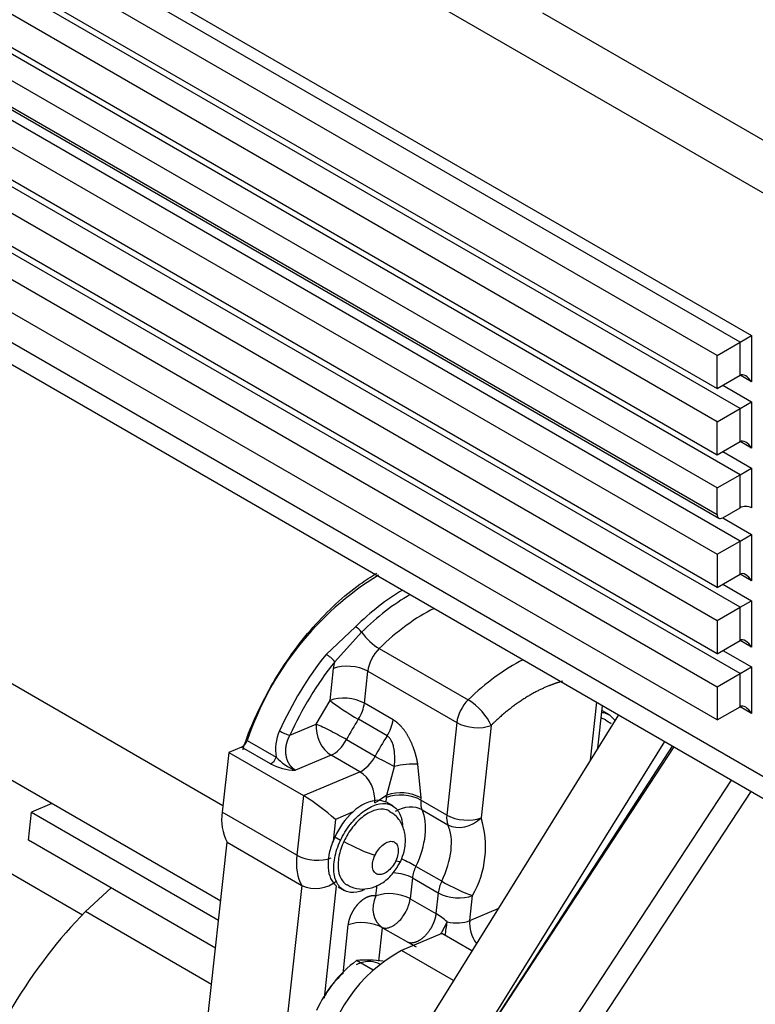
# Model space of a CAD drawing. Units: millimetres. Extents: x 8 to 289, y 8 to 202.
# Drawn here: x 51 to 57, y 48 to 56 of the extents above; entities that cross this region are included whole.
import ezdxf

# ---------------------------------------------------------------- set-up
doc = ezdxf.new("R2010")
doc.units = ezdxf.units.MM
for name, color, linetype in [('17220017_PLACA_T', 7, 'Continuous'), ('17311001_REVC_CO', 7, 'Continuous'), ('31A00-01930_000_', 7, 'Continuous'), ('Predeterminado', 7, 'Continuous')]:
    doc.layers.add(name, color=color, linetype=linetype)

# ---------------------------------------------------------------- blocks, each defined once
blk = doc.blocks.new('SE3')
at = {"layer": '17220017_PLACA_T', "color": 7, "linetype": 'Continuous'}
blk.add_line((54.7603, 47.415), (56.5652, 50.1957), dxfattribs=at)
at = {"layer": '17311001_REVC_CO', "color": 7, "linetype": 'Continuous'}
for p, q in [((40.9115, 63.1665), (57.2456, 53.7359)), ((57.1466, 53.6788), (40.9115, 63.0522)), ((56.9486, 53.5645), (40.7135, 62.9378)), ((40.7135, 62.6521), (56.9486, 53.2787)), ((57.1466, 53.1072), (42.0553, 61.8202)), ((56.9486, 52.9929), (41.8573, 61.7059)), ((42.1179, 61.2697), (56.9486, 52.7071)), ((57.1466, 52.5357), (42.4516, 61.0199)), ((56.9486, 52.4214), (42.2536, 60.9056)), ((42.3076, 60.6458), (56.9486, 52.1928)), ((42.3273, 60.6107), (56.9631, 52.1607)), ((57.1466, 51.9641), (42.5127, 60.413)), ((42.3147, 60.2987), (56.9486, 51.8498)), ((56.9486, 51.564), (42.2536, 60.0482)), ((57.1466, 51.3926), (42.3159, 59.9551)), ((57.1466, 50.821), (41.637, 59.7755)), ((42.1179, 59.8408), (56.9486, 51.2783)), ((41.3985, 59.6846), (56.9486, 50.7067)), ((56.9486, 50.9925), (41.8573, 59.7055)), ((40.7612, 59.5096), (57.8396, 49.6494)), ((56.9486, 50.421), (41.0765, 59.5848)), ((40.5178, 59.4607), (57.9556, 49.393)), ((57.8396, 54.679), (54.548, 56.5794)), ((55.4443, 56.5191), (58.0376, 55.0219)), ((57.1466, 53.6788), (57.2456, 53.7359)), ((57.2456, 53.7359), (57.2456, 53.3358)), ((56.9486, 53.5645), (57.1466, 53.6788)), ((57.1466, 53.393), (57.1466, 53.6788)), ((56.9486, 53.2787), (56.9486, 53.5645)), ((56.9486, 53.2787), (57.1466, 53.393)), ((57.2456, 53.3358), (57.1466, 53.393)), ((56.9981, 53.3073), (57.2456, 53.1644)), ((57.1466, 53.1072), (57.2456, 53.1644)), ((57.2456, 53.1644), (57.2456, 52.7643)), ((56.9486, 52.9929), (57.1466, 53.1072)), ((57.1466, 52.8215), (57.1466, 53.1072)), ((56.9486, 52.7071), (56.9486, 52.9929)), ((56.9486, 52.7071), (57.1466, 52.8215)), ((57.2456, 52.7643), (57.1466, 52.8215)), ((56.9981, 52.7357), (57.2456, 52.5928)), ((57.1466, 52.5357), (57.2456, 52.5928)), ((57.2456, 52.5928), (57.2456, 52.2499)), ((56.9486, 52.4214), (57.1466, 52.5357)), ((57.1466, 52.2499), (57.1466, 52.5357)), ((56.9486, 52.1928), (56.9486, 52.4214)), ((56.9981, 52.1642), (57.1466, 52.2499)), ((56.9981, 52.1642), (57.2456, 52.0213)), ((56.9486, 51.8498), (57.1466, 51.9641)), ((57.1466, 51.9641), (57.2456, 52.0213)), ((57.1466, 51.6784), (57.1466, 51.9641)), ((57.2456, 52.0213), (57.2456, 51.6212)), ((56.9486, 51.8498), (56.9486, 51.564)), ((56.9486, 51.564), (57.1466, 51.6784)), ((57.2456, 51.6212), (57.1466, 51.6784)), ((56.9981, 51.5926), (57.2456, 51.4497)), ((57.1466, 51.3926), (57.2456, 51.4497)), ((57.2456, 51.4497), (57.2456, 51.0497)), ((56.9486, 51.2783), (57.1466, 51.3926)), ((57.1466, 51.1068), (57.1466, 51.3926)), ((56.9486, 51.2783), (56.9486, 50.9925)), ((56.9486, 50.9925), (57.1466, 51.1068)), ((57.2456, 51.0497), (57.1466, 51.1068)), ((56.9981, 51.0211), (57.2456, 50.8782)), ((57.1466, 50.821), (57.2456, 50.8782)), ((57.2456, 50.8782), (57.2456, 50.4781)), ((56.9486, 50.7067), (57.1466, 50.821)), ((57.1466, 50.5353), (57.1466, 50.821)), ((56.9486, 50.7067), (56.9486, 50.421)), ((56.9486, 50.421), (57.1466, 50.5353)), ((57.2456, 50.4781), (57.1466, 50.5353))]:
    blk.add_line(p, q, dxfattribs=at)
for centre, major_axis, start_param, end_param in [((57.1961, 53.3073), (0.0495, -0.0857), 1.570796, 3.141593), ((57.1961, 52.7357), (0.0495, -0.0857), 1.570796, 3.141593), ((57.1961, 52.2213), (0.07, 0), 0.785398, 2.356194), ((56.9981, 52.2213), (0.035, 0.0606), 2.356194, 3.926991), ((57.1961, 51.5926), (0.0495, -0.0857), 1.570796, 3.141593), ((57.1961, 51.0211), (0.0495, -0.0857), 1.570796, 3.141593), ((57.1961, 50.4495), (-0.0495, 0.0857), 4.712389, 6.283185)]:
    blk.add_ellipse(centre, major_axis=major_axis, ratio=0.57735, start_param=start_param, end_param=end_param, dxfattribs=at)
at = {"layer": '31A00-01930_000_', "color": 7, "linetype": 'Continuous'}
for p, q in [((49.6002, 51.4675), (52.6883, 49.6847)), ((53.5771, 50.9869), (53.8315, 51.225)), ((53.6516, 50.9235), (53.8826, 51.178)), ((54.0356, 51.0369), (54.8028, 50.594)), ((53.6116, 50.5891), (53.6417, 50.8648)), ((53.6417, 50.8648), (53.6516, 50.9235)), ((53.9073, 50.5655), (53.9374, 50.8412)), ((53.9374, 50.8412), (54.7046, 50.3982)), ((48.378, 50.5322), (51.4782, 48.7423)), ((53.4924, 50.3849), (53.6116, 50.5891)), ((54.1548, 50.4226), (53.9073, 50.5655)), ((55.8565, 50.0737), (55.9111, 50.5734)), ((55.9213, 50.1778), (55.9613, 50.5444)), ((54.1029, 50.284), (53.8554, 50.4269)), ((56.0997, 50.4645), (54.3474, 47.6476)), ((56.0203, 50.4644), (55.9607, 50.4988)), ((49.9691, 50.4198), (52.6686, 48.8612)), ((53.2655, 50.2891), (53.4924, 50.3849)), ((54.7046, 50.3982), (54.6176, 49.6012)), ((55.0002, 50.3746), (54.9133, 49.5776)), ((52.8473, 50.187), (52.7381, 50.1409)), ((53.0974, 50.0426), (52.8473, 50.187)), ((52.8623, 50.1642), (52.8717, 50.2043)), ((52.8975, 50.2455), (53.1476, 50.1011)), ((53.7532, 50.2518), (54.0007, 50.1089)), ((56.4957, 50.2359), (54.7434, 47.419)), ((54.7638, 47.4205), (56.5781, 50.1883)), ((52.7381, 50.1409), (52.682, 49.627)), ((52.7381, 50.1409), (53.3815, 49.7693)), ((53.6211, 50.1178), (53.3132, 49.9878)), ((53.8686, 49.9749), (53.6211, 50.1178)), ((54.1014, 49.773), (54.1672, 50.02)), ((54.397, 49.7494), (54.3686, 50.0406)), ((53.3815, 49.7693), (53.8686, 49.9749)), ((55.2588, 47.1347), (57.0731, 49.9025)), ((53.3815, 49.7693), (53.3255, 49.2555)), ((54.1014, 49.773), (54.0385, 49.7286)), ((54.0966, 49.7119), (54.0992, 49.7535)), ((54.0992, 49.7535), (54.1014, 49.773)), ((54.3949, 49.7298), (54.397, 49.7494)), ((55.4206, 47.0255), (57.2424, 49.8048)), ((51.2132, 49.7015), (51.0373, 49.6273)), ((53.9973, 49.7078), (54.0385, 49.7286)), ((54.0966, 49.7119), (54.0385, 49.7286)), ((54.1562, 49.6776), (54.1007, 49.7096)), ((54.6176, 49.6012), (54.3949, 49.7298)), ((51.0109, 49.3855), (51.0373, 49.6273)), ((51.0373, 49.6273), (52.6506, 48.6958)), ((53.3255, 49.2555), (52.682, 49.627)), ((53.8096, 49.6286), (53.6574, 49.5644)), ((54.405, 49.6469), (54.6277, 49.5183)), ((53.6574, 49.5644), (53.637, 49.3768)), ((53.6516, 49.4106), (53.637, 49.3768)), ((53.7011, 49.3821), (53.6516, 49.4106)), ((52.6242, 48.454), (51.0109, 49.3855)), ((52.5152, 47.4548), (52.7238, 49.3666)), ((52.7238, 49.3666), (53.3673, 48.9951)), ((54.5745, 49.0307), (54.3518, 49.1593)), ((53.3673, 48.9951), (53.1378, 46.8926)), ((53.6652, 48.9926), (53.5595, 48.0235)), ((53.6807, 48.9822), (53.7362, 48.9501)), ((54.0065, 48.9041), (54.0165, 48.9956)), ((54.3217, 49.0594), (54.3022, 48.8805)), ((54.3217, 49.0594), (54.5445, 48.9308)), ((51.7237, 48.9739), (51.5019, 48.7698)), ((54.5445, 48.9308), (54.5249, 48.7519)), ((54.8167, 48.6922), (54.8401, 48.9072)), ((54.3022, 48.8805), (54.5249, 48.7519)), ((52.5901, 48.1415), (51.5019, 48.7698)), ((54.8167, 48.6922), (55.0614, 48.7955)), ((53.7233, 48.2336), (53.7691, 48.6537)), ((54.0332, 48.3412), (54.0648, 48.6301)), ((54.0648, 48.6301), (54.2875, 48.5015)), ((54.5758, 48.5793), (54.228, 48.4325)), ((54.8342, 48.4301), (54.5758, 48.5793)), ((54.6751, 48.1744), (54.228, 48.4325)), ((53.982, 48.2653), (53.8404, 48.3471))]:
    blk.add_line(p, q, dxfattribs=at)
for centre, radius, start, end in [((55.433, 49.393), 2.6749, 121.62621, 161.4158), ((53.7369, 51.0711), 0.1807, 36.26698, 58.40361), ((53.439, 50.7489), 0.2751, 39.39416, 59.88649), ((56.0041, 49.0567), 3.0032, 141.56687, 155.77236), ((53.8301, 50.4651), 0.3274, 326.41237, 352.54151), ((53.5162, 50.1704), 0.3751, 155.30146, 190.63734), ((53.3775, 50.6801), 0.4068, 240.21508, 254.01199), ((52.8154, 50.2574), 0.0774, 294.33029, 316.6311), ((52.7865, 50.2864), 0.1183, 316.04897, 339.77812), ((53.0503, 50.1337), 0.1026, 297.32492, 341.47591), ((53.4476, 50.362), 0.3975, 221.00466, 250.24434), ((53.3287, 50.502), 0.5144, 243.26942, 268.26744), ((54.3366, 49.3569), 0.6844, 87.3214, 104.32957), ((52.4486, 48.2256), 1.8038, 47.92036, 58.85382), ((54.2217, 49.4172), 0.3757, 62.18177, 108.68479), ((54.0432, 49.4057), 0.3229, 90.83289, 136.34615), ((53.1028, 49.5609), 0.426, 171.07792, 207.14835), ((54.2803, 49.1212), 0.6921, 132.85237, 155.28113), ((54.1136, 49.3257), 0.8384, 330.05626, 17.48907), ((53.4877, 49.2498), 0.2818, 244.68637, 310.25399), ((54.1269, 48.5484), 0.3756, 62.17536, 108.69106), ((54.1918, 48.2046), 0.6408, 47.89222, 58.67395), ((58.3658, 46.5936), 4.2864, 150.87429, 152.46472), ((52.7284, 45.7541), 3.159, 58.97119, 60.42659), ((54.8277, 47.3053), 1.2768, 118.01365, 173.01305), ((54.5046, 47.4584), 1.1094, 126.77309, 155.63896), ((53.927, 47.3605), 0.9903, 81.65573, 95.01164)]:
    blk.add_arc(centre, radius, start, end, dxfattribs=at)
for centre, major_axis, ratio, start_param, end_param in [((54.2556, 50.0668), (0.91, 1.5762), 0.57735, 0.801148, 1.121164), ((54.2984, 50.042), (0.8925, 1.5459), 0.57735, 0.781969, 1.121164), ((54.427, 49.9678), (0.84, 1.4549), 0.57735, 0.716859, 1.121164), ((53.9867, 51.1706), (0.147, -0.15), 0.354878, 4.330808, 5.378006), ((54.0845, 50.9033), (0.105, 0.1819), 0.57735, 1.121164, 2.222527), ((54.229, 50.0821), (-0.91, -1.5762), 0.57735, 4.458248, 4.886124), ((55.1942, 49.5248), (0.84, 1.4549), 0.57735, 0.716859, 1.121164), ((53.7902, 50.779), (0.2088, -0.0228), 0.495257, 0.843867, 2.414663), ((53.7601, 50.5034), (0.2088, -0.0228), 0.495257, 0.843867, 2.414663), ((53.7601, 50.5034), (-0.1762, 0.1142), 0.072428, 0.617343, 2.188139), ((53.7601, 50.5034), (-0.105, -0.1819), 0.57735, 1.481973, 2.222527), ((54.8517, 50.4603), (0.105, 0.1819), 0.57735, 1.121164, 2.222527), ((54.8517, 50.4603), (-0.147, 0.15), 0.354878, 3.80721, 5.378006), ((54.427, 49.9678), (0.63, 1.0912), 0.57735, 1.481973, 1.643011), ((53.6409, 50.2992), (-0.0817, 0.1935), 0.649144, 0.861786, 2.432582), ((53.6409, 50.2992), (-0.1861, 0.0973), 0.058912, 4.095678, 5.666475), ((54.8517, 50.4603), (0.2088, -0.0228), 0.495257, 3.98546, 5.556256), ((54.6745, 49.8249), (-0.63, -1.0912), 0.57735, 4.623566, 4.784603), ((53.6409, 50.2992), (-0.105, -0.1819), 0.57735, 0.65173, 1.643011), ((53.8884, 50.1563), (0.105, 0.1819), 0.57735, 3.793323, 4.784603), ((54.113, 50.0616), (0.1861, -0.0973), 0.058912, 4.095678, 5.038602), ((53.8488, 49.7936), (0.0817, -0.1935), 0.649144, 0.861786, 2.432582), ((54.2477, 49.6677), (-0.2088, 0.0228), 0.495257, 3.98546, 5.556256), ((54.2679, 49.5018), (-0.1911, -0.0871), 0.754965, 3.635637, 4.866596), ((54.542, 49.792), (-0.105, -0.1819), 0.57735, 5.364119, 5.892477), ((54.0394, 49.26), (0.28, 0.485), 0.57735, 4.835762, 5.892477), ((54.7648, 49.6634), (-0.105, -0.1819), 0.57735, 5.364119, 5.892477), ((54.7648, 49.6634), (-0.2088, 0.0228), 0.495257, 0.843867, 2.414663), ((54.7648, 49.6634), (0.1911, 0.0871), 0.754965, 3.635637, 5.206433), ((54.2622, 49.1314), (0.28, 0.485), 0.57735, 4.835762, 5.892477), ((53.8507, 49.3415), (0.1904, -0.0886), 0.123413, 4.091452, 5.662248), ((53.7425, 49.4315), (-0.2975, -0.5153), 0.57735, 5.364119, 5.967311), ((53.4726, 49.3176), (0.2088, -0.0228), 0.495257, 3.98546, 5.556256), ((54.0302, 49.2929), (-0.1904, 0.0886), 0.123413, 2.520655, 3.141887), ((54.2346, 49.1971), (-0.1889, 0.0917), 0.100478, 4.093308, 4.799049), ((54.4689, 49.1215), (-0.105, -0.1819), 0.57735, 4.835762, 5.364119), ((54.1746, 48.9973), (0.2088, -0.0228), 0.495257, 0.843867, 1.716677), ((54.6916, 48.9929), (-0.105, -0.1819), 0.57735, 4.835762, 5.364119), ((54.6916, 48.9929), (0.1889, -0.0917), 0.100478, 4.093308, 5.664104), ((54.155, 48.8184), (0.0616, 0.2008), 0.809397, 1.386814, 2.95761), ((54.6916, 48.9929), (0.2088, -0.0228), 0.495257, 3.98546, 5.556256), ((53.9176, 48.568), (-0.2088, 0.0228), 0.495257, 3.98546, 5.556256), ((54.5747, 48.5819), (-0.0405, -0.2061), 0.14815, 1.511389, 2.095299), ((54.6682, 48.7779), (-0.2088, 0.0228), 0.495257, 1.399426, 2.414663), ((54.9652, 48.6065), (-0.0817, 0.1935), 0.649144, 0.861786, 1.904644)]:
    blk.add_ellipse(centre, major_axis=major_axis, ratio=ratio, start_param=start_param, end_param=end_param, dxfattribs=at)
for points, degree, knots in [([(52.8717, 50.2043), (52.9354, 50.3866), (53.0198, 50.5687), (53.2213, 50.9135), (53.3383, 51.0761), (53.5925, 51.3648), (53.7296, 51.4909), (53.9175, 51.6264), (53.9655, 51.658), (54.0136, 51.6865)], 3, [0, 0, 0, 0, 0.125, 0.125, 0.25, 0.25, 0.375, 0.375, 0.4175936, 0.4175936, 0.4175936, 0.4175936]), ([(55.6146, 50.7546), (55.5491, 50.7372), (55.4813, 50.7086), (55.3598, 50.6574), (55.2379, 50.5727), (55.116, 50.4881), (55.0002, 50.3746)], 2, [0.3604503, 0.3604503, 0.3604503, 0.5, 0.5, 0.75, 0.75, 1, 1, 1]), ([(55.9883, 50.4222), (55.979, 50.4276), (55.969, 50.4318), (55.9558, 50.4354), (55.953, 50.436), (55.9503, 50.4366)], 3, [0.45173042, 0.45173042, 0.45173042, 0.45173042, 0.5, 0.5, 0.51221258, 0.51221258, 0.51221258, 0.51221258]), ([(55.9565, 50.4863), (55.9647, 50.4854), (55.9727, 50.484), (56.0117, 50.4734), (56.0385, 50.4551), (56.0622, 50.4236), (56.0655, 50.4186), (56.0686, 50.4133)], 3, [0.4692955, 0.4692955, 0.4692955, 0.4692955, 0.5, 0.5, 0.625, 0.625, 0.64704, 0.64704, 0.64704, 0.64704]), ([(54.3686, 50.0406), (54.3595, 50.0903), (54.347, 50.1412), (54.3302, 50.1928), (54.2918, 50.2802), (54.2367, 50.3556), (54.211, 50.3836), (54.1832, 50.4062), (54.1548, 50.4226)], 5, [0, 0, 0, 0, 0, 0, 0.586542, 0.586542, 0.586542, 1, 1, 1, 1, 1, 1]), ([(56.0356, 50.3874), (56.0355, 50.3875), (56.021, 50.3994), (56.0049, 50.4083), (55.9861, 50.4183)], 3, [0.8788766, 0.8788766, 0.8788766, 0.8788766, 0.8793634, 1, 1, 1, 1]), ([(53.3132, 49.9878), (53.2931, 49.9994), (53.2749, 50.0158), (53.2594, 50.0363), (53.23, 50.0952), (53.2245, 50.1665), (53.2308, 50.2099), (53.2449, 50.2511), (53.2655, 50.2891)], 5, [0, 0, 0, 0, 0, 0, 0.402071, 0.402071, 0.402071, 1, 1, 1, 1, 1, 1]), ([(54.1672, 50.02), (54.1677, 50.0275), (54.1688, 50.0422), (54.1697, 50.064), (54.1701, 50.0851), (54.1698, 50.1054), (54.1688, 50.125), (54.1672, 50.1439), (54.1649, 50.1619), (54.1608, 50.1856), (54.1535, 50.2135), (54.1426, 50.2392), (54.132, 50.2566), (54.1231, 50.2678), (54.1134, 50.2772), (54.1064, 50.2817), (54.1029, 50.284)], 3, [0, 0, 0, 0, 0.078107, 0.153438, 0.226021, 0.295893, 0.363106, 0.427728, 0.489844, 0.549564, 0.6741, 0.786827, 0.842709, 0.896328, 0.948468, 1, 1, 1, 1]), ([(53.7011, 49.3821), (53.7241, 49.4315), (53.7534, 49.4793), (53.8199, 49.5642), (53.8571, 49.6013), (53.934, 49.6592), (53.9736, 49.68), (54.0491, 49.7022), (54.085, 49.7036), (54.1476, 49.6866), (54.1744, 49.6682), (54.2146, 49.6147), (54.2281, 49.5795), (54.2351, 49.5309), (54.2359, 49.5232), (54.2365, 49.5152)], 3, [0, 0, 0, 0, 0.125, 0.125, 0.25, 0.25, 0.375, 0.375, 0.5, 0.5, 0.625, 0.625, 0.75, 0.75, 0.773105, 0.773105, 0.773105, 0.773105]), ([(54.1242, 49.6354), (54.1149, 49.6408), (54.1049, 49.645), (54.0669, 49.6553), (54.0355, 49.6541), (53.9694, 49.6347), (53.9348, 49.6165), (53.8675, 49.5658), (53.835, 49.5333), (53.7768, 49.459), (53.7512, 49.4172), (53.731, 49.3739)], 3, [0.4517304, 0.4517304, 0.4517304, 0.4517304, 0.5, 0.5, 0.625, 0.625, 0.75, 0.75, 0.875, 0.875, 1, 1, 1, 1]), ([(54.2206, 49.2043), (54.2328, 49.2339), (54.258, 49.2985), (54.2678, 49.4113), (54.2379, 49.5192), (54.1847, 49.5972), (54.1408, 49.6215), (54.122, 49.6315)], 3, [0, 0, 0, 0, 0.17553, 0.446084, 0.670223, 0.879363, 1, 1, 1, 1]), ([(53.637, 49.3768), (53.6209, 49.337), (53.609, 49.2966), (53.5948, 49.2187), (53.5924, 49.1812), (53.5975, 49.1128), (53.6048, 49.0819), (53.6287, 49.0295), (53.6451, 49.0082), (53.6652, 48.9926)], 3, [0, 0, 0, 0, 0.25, 0.25, 0.5, 0.5, 0.75, 0.75, 1, 1, 1, 1]), ([(53.9049, 48.9562), (53.893, 48.951), (53.8812, 48.9467), (53.8318, 48.9322), (53.7959, 48.9308), (53.7333, 48.9478), (53.7065, 48.9661), (53.6663, 49.0197), (53.6527, 49.0549), (53.641, 49.1368), (53.6428, 49.1836), (53.6613, 49.2815), (53.6781, 49.3326), (53.7011, 49.3821)], 3, [0.3364679, 0.3364679, 0.3364679, 0.3364679, 0.375, 0.375, 0.5, 0.5, 0.625, 0.625, 0.75, 0.75, 0.875, 0.875, 1, 1, 1, 1]), ([(53.731, 49.3739), (53.7109, 49.3307), (53.6962, 49.2859), (53.68, 49.2003), (53.6784, 49.1594), (53.6887, 49.0877), (53.7005, 49.0569), (53.729, 49.019), (53.742, 49.0075), (53.7567, 48.9989)], 3, [0, 0, 0, 0, 0.125, 0.125, 0.25, 0.25, 0.375, 0.375, 0.4517304, 0.4517304, 0.4517304, 0.4517304]), ([(53.9992, 49.2558), (54.0078, 49.2743), (54.0188, 49.2922), (54.0437, 49.3241), (54.0577, 49.338), (54.0865, 49.3597), (54.1014, 49.3675), (54.1297, 49.3758), (54.1431, 49.3763), (54.1666, 49.37), (54.1767, 49.3631), (54.1918, 49.343), (54.1968, 49.3298), (54.2012, 49.2991), (54.2006, 49.2816), (54.1936, 49.2448), (54.1873, 49.2257), (54.1787, 49.2071)], 3, [0, 0, 0, 0, 0.125, 0.125, 0.25, 0.25, 0.375, 0.375, 0.5, 0.5, 0.625, 0.625, 0.75, 0.75, 0.875, 0.875, 1, 1, 1, 1]), ([(54.1787, 49.2071), (54.1701, 49.1886), (54.1591, 49.1707), (54.1341, 49.1388), (54.1202, 49.1249), (54.0914, 49.1032), (54.0765, 49.0954), (54.0482, 49.0871), (54.0347, 49.0866), (54.0112, 49.0929), (54.0012, 49.0998), (53.9861, 49.1199), (53.981, 49.1331), (53.9766, 49.1638), (53.9773, 49.1813), (53.9843, 49.2181), (53.9906, 49.2372), (53.9992, 49.2558)], 3, [0, 0, 0, 0, 0.125, 0.125, 0.25, 0.25, 0.375, 0.375, 0.5, 0.5, 0.625, 0.625, 0.75, 0.75, 0.875, 0.875, 1, 1, 1, 1]), ([(53.7589, 49.0028), (53.7711, 48.9943), (53.8071, 48.9696), (53.8886, 48.9587), (53.9834, 48.9735), (54.0758, 49.02), (54.1617, 49.0991), (54.1995, 49.1653), (54.2206, 49.2043)], 3, [0, 0, 0, 0, 0.071686, 0.245713, 0.409784, 0.58581, 0.793859, 1, 1, 1, 1]), ([(53.7691, 48.6537), (53.7717, 48.6776), (53.7792, 48.7027), (53.7867, 48.7278), (53.7986, 48.7526), (53.8105, 48.7773), (53.826, 48.7999), (53.8415, 48.8225), (53.8596, 48.8416), (53.8776, 48.8606), (53.8969, 48.8747), (53.9163, 48.8888), (53.9356, 48.897), (53.955, 48.9053), (53.973, 48.9071), (53.991, 48.9089), (54.0065, 48.9041)], 2, [0, 0, 0, 0.125, 0.125, 0.25, 0.25, 0.375, 0.375, 0.5, 0.5, 0.625, 0.625, 0.75, 0.75, 0.875, 0.875, 1, 1, 1]), ([(54.0648, 48.6301), (54.0682, 48.6292), (54.0752, 48.6274), (54.0864, 48.6265), (54.1, 48.627), (54.1164, 48.63), (54.1353, 48.6366), (54.1548, 48.6463), (54.1807, 48.6631), (54.2124, 48.6912), (54.2398, 48.7252), (54.2594, 48.756), (54.2732, 48.7816), (54.2844, 48.8079), (54.2916, 48.8292), (54.2959, 48.8449), (54.2987, 48.8576), (54.3009, 48.8694), (54.3018, 48.8769), (54.3022, 48.8805)], 3, [0, 0, 0, 0, 0.041477, 0.082985, 0.125104, 0.186466, 0.250158, 0.310769, 0.375212, 0.499999, 0.624786, 0.676992, 0.749833, 0.823131, 0.874879, 0.909085, 0.941339, 0.971641, 1, 1, 1, 1]), ([(51.5019, 48.7698), (51.2705, 48.5337), (51.0569, 48.2547), (50.6973, 47.6532), (50.5514, 47.3309), (50.3497, 46.6916), (50.294, 46.375), (50.2809, 45.7953), (50.3236, 45.5325), (50.5012, 45.1006), (50.6359, 44.9317), (50.8178, 44.8153), (50.8294, 44.8083), (50.8411, 44.8015)], 3, [0, 0, 0, 0, 0.125, 0.125, 0.25, 0.25, 0.375, 0.375, 0.5, 0.5, 0.625, 0.625, 0.6333419, 0.6333419, 0.6333419, 0.6333419]), ([(54.5249, 48.7519), (54.5207, 48.7128), (54.5079, 48.6701), (54.4869, 48.6276), (54.4347, 48.5541), (54.371, 48.5092), (54.3399, 48.4965), (54.3114, 48.4942), (54.2875, 48.5015)], 5, [0, 0, 0, 0, 0, 0, 0.515527, 0.515527, 0.515527, 1, 1, 1, 1, 1, 1]), ([(54.0412, 48.3148), (54.0181, 48.3286), (53.9915, 48.3366), (53.9242, 48.3402), (53.8816, 48.331), (53.8381, 48.3113)], 3, [0.4056821, 0.4056821, 0.4056821, 0.4056821, 0.5, 0.5, 0.625, 0.625, 0.625, 0.625]), ([(53.721, 48.2343), (53.7167, 48.2306), (53.7125, 48.2268), (53.6663, 48.1845), (53.6268, 48.1379), (53.582, 48.0704), (53.5719, 48.0537), (53.5623, 48.0368)], 3, [0.7374485, 0.7374485, 0.7374485, 0.7374485, 0.75, 0.75, 0.875, 0.875, 0.9143619, 0.9143619, 0.9143619, 0.9143619])]:
    blk.add_open_spline(points, degree=degree, knots=knots, dxfattribs=at)

msp = doc.modelspace()

# ---------------------------------------------------------------- block references
at = {"layer": 'Predeterminado'}
msp.add_blockref('SE3', (0, 0), dxfattribs=at)

doc.saveas('drawing.dxf')
